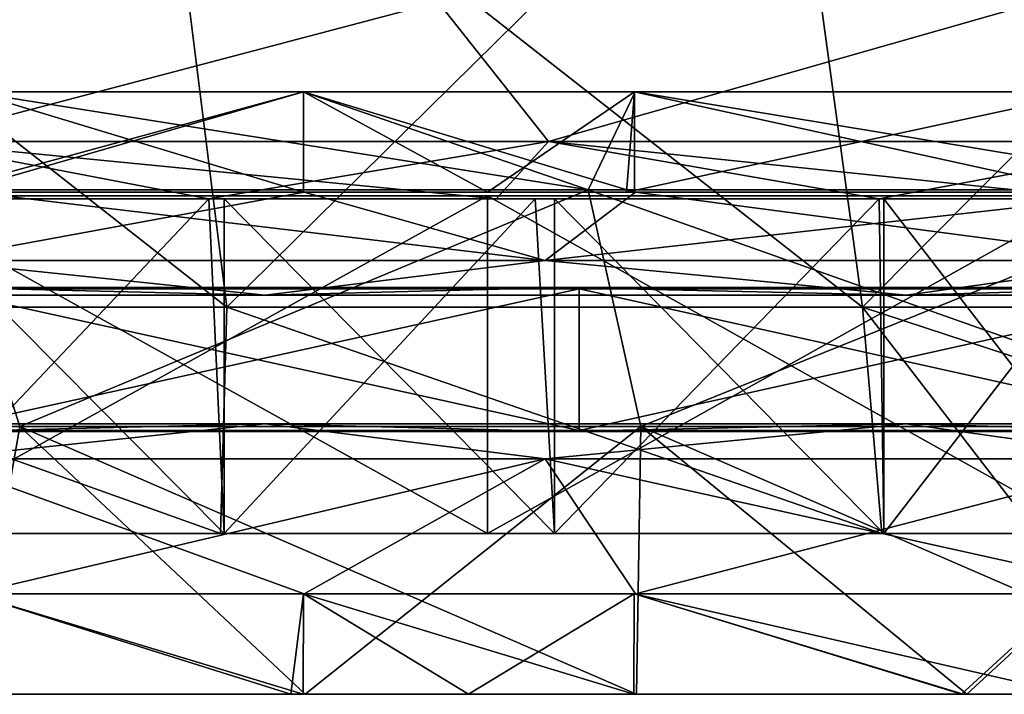
# Model space of a CAD drawing. Units: millimetres. Extents: x -399 to 399, y 16 to 1115.
# Drawn here: x 105 to 119, y 16 to 27 of the extents above; entities that cross this region are included whole.
import ezdxf

# ---------------------------------------------------------------- set-up
doc = ezdxf.new("R2010")
doc.units = ezdxf.units.MM
doc.header["$LTSCALE"] = 9.052207
for name, color, linetype in [('2484', 7, 'CONTINUOUS'), ('2507', 7, 'CONTINUOUS'), ('2508', 7, 'CONTINUOUS'), ('2509', 7, 'CONTINUOUS'), ('2510', 7, 'CONTINUOUS'), ('2511', 7, 'CONTINUOUS'), ('2512', 7, 'CONTINUOUS'), ('2513', 7, 'CONTINUOUS'), ('2524', 7, 'CONTINUOUS'), ('2525', 7, 'CONTINUOUS'), ('2526', 7, 'CONTINUOUS'), ('2527', 7, 'CONTINUOUS'), ('2528', 7, 'CONTINUOUS'), ('2529', 7, 'CONTINUOUS'), ('2530', 7, 'CONTINUOUS'), ('2531', 7, 'CONTINUOUS'), ('2532', 7, 'CONTINUOUS'), ('2533', 7, 'CONTINUOUS'), ('2534', 7, 'CONTINUOUS'), ('2535', 7, 'CONTINUOUS'), ('2536', 7, 'CONTINUOUS'), ('2537', 7, 'CONTINUOUS'), ('2538', 7, 'CONTINUOUS'), ('2539', 7, 'CONTINUOUS'), ('2540', 7, 'CONTINUOUS'), ('2541', 7, 'CONTINUOUS'), ('2542', 7, 'CONTINUOUS'), ('2543', 7, 'CONTINUOUS'), ('2544', 7, 'CONTINUOUS'), ('2545', 7, 'CONTINUOUS'), ('2546', 7, 'CONTINUOUS'), ('2547', 7, 'CONTINUOUS'), ('2548', 7, 'CONTINUOUS'), ('2549', 7, 'CONTINUOUS')]:
    doc.layers.add(name, color=color, linetype=linetype)

msp = doc.modelspace()

# ---------------------------------------------------------------- linework, layer by layer
at = {"layer": '2484', "color": 7, "linetype": 'CONTINUOUS', "true_color": 0x82c082}
for points in [[(107.676, 18.9, 372.564), (107.729, 18.9, 377.946), (97.726, 18.9, 375.298), (107.676, 18.9, 372.564)], [(107.729, 18.9, 377.946), (102.772, 18.9, 379.323), (97.726, 18.9, 375.298), (107.729, 18.9, 377.946)], [(107.729, 18.9, -377.946), (107.676, 18.9, -372.564), (97.726, 18.9, -375.298), (107.729, 18.9, -377.946)], [(97.791, 18.9, -380.637), (107.729, 18.9, -377.946), (97.726, 18.9, -375.298), (97.791, 18.9, -380.637)], [(102.772, 18.9, -379.323), (107.729, 18.9, -377.946), (97.791, 18.9, -380.637), (102.772, 18.9, -379.323)], [(117.547, 18.9, 369.57), (117.578, 18.9, 374.998), (107.676, 18.9, 372.564), (117.547, 18.9, 369.57)], [(117.578, 18.9, 374.998), (112.661, 18.9, 376.506), (107.676, 18.9, 372.564), (117.578, 18.9, 374.998)], [(107.676, 18.9, 372.564), (112.661, 18.9, 376.506), (107.729, 18.9, 377.946), (107.676, 18.9, 372.564)], [(117.578, 18.9, -374.998), (117.547, 18.9, -369.57), (107.676, 18.9, -372.564), (117.578, 18.9, -374.998)], [(107.729, 18.9, -377.946), (117.578, 18.9, -374.998), (107.676, 18.9, -372.564), (107.729, 18.9, -377.946)], [(112.661, 18.9, -376.506), (117.578, 18.9, -374.998), (107.729, 18.9, -377.946), (112.661, 18.9, -376.506)], [(127.544, 18.9, 371.725), (121.426, 18.9, 373.769), (117.547, 18.9, 369.57), (127.544, 18.9, 371.725)], [(119.86, 18.9, 368.827), (127.544, 18.9, 371.725), (117.547, 18.9, 369.57), (119.86, 18.9, 368.827)], [(117.547, 18.9, 369.57), (121.426, 18.9, 373.769), (117.578, 18.9, 374.998), (117.547, 18.9, 369.57)], [(117.578, 18.9, -374.998), (127.544, 18.9, -371.725), (117.547, 18.9, -369.57), (117.578, 18.9, -374.998)], [(117.547, 18.9, -369.57), (127.544, 18.9, -371.725), (119.86, 18.9, -368.827), (117.547, 18.9, -369.57)], [(121.426, 18.9, -373.769), (127.544, 18.9, -371.725), (117.578, 18.9, -374.998), (121.426, 18.9, -373.769)]]:
    msp.add_3dface(points, dxfattribs=at)
at = {"layer": '2507', "color": 7, "linetype": 'CONTINUOUS', "true_color": 0x82c082}
for points in [[(110.924, 26.839, 371.722), (101.909, 26.839, 374.294), (103.03, 24.757, 374.92), (110.924, 26.839, 371.722)], [(110.924, 26.839, 371.722), (103.03, 24.757, 374.92), (112.571, 24.757, 372.167), (110.924, 26.839, 371.722)], [(119.874, 26.839, 368.933), (110.924, 26.839, 371.722), (112.571, 24.757, 372.167), (119.874, 26.839, 368.933)], [(119.874, 26.839, 368.933), (112.571, 24.757, 372.167), (122.039, 24.757, 369.17), (119.874, 26.839, 368.933)], [(102.692, 23.9, 377.186), (107.498, 23.9, 375.844), (103.03, 24.757, 374.92), (102.692, 23.9, 377.186)], [(107.498, 23.9, 375.844), (111.79, 23.9, 374.591), (103.03, 24.757, 374.92), (107.498, 23.9, 375.844)], [(103.03, 24.757, 374.92), (111.79, 23.9, 374.591), (112.571, 24.757, 372.167), (103.03, 24.757, 374.92)], [(111.79, 23.9, 374.591), (117.509, 23.9, 372.837), (112.571, 24.757, 372.167), (111.79, 23.9, 374.591)], [(117.509, 23.9, 372.837), (120.815, 23.9, 371.779), (112.571, 24.757, 372.167), (117.509, 23.9, 372.837)], [(112.571, 24.757, 372.167), (120.815, 23.9, 371.779), (122.039, 24.757, 369.17), (112.571, 24.757, 372.167)]]:
    msp.add_3dface(points, dxfattribs=at)
at = {"layer": '2508', "color": 7, "linetype": 'CONTINUOUS', "true_color": 0x82c082}
for points in [[(101.909, 26.839, -374.294), (110.924, 26.839, -371.722), (103.03, 24.757, -374.92), (101.909, 26.839, -374.294)], [(110.924, 26.839, -371.722), (112.571, 24.757, -372.167), (103.03, 24.757, -374.92), (110.924, 26.839, -371.722)], [(110.924, 26.839, -371.722), (119.874, 26.839, -368.933), (112.571, 24.757, -372.167), (110.924, 26.839, -371.722)], [(119.874, 26.839, -368.933), (122.039, 24.757, -369.17), (112.571, 24.757, -372.167), (119.874, 26.839, -368.933)], [(107.498, 23.9, -375.844), (102.692, 23.9, -377.186), (103.03, 24.757, -374.92), (107.498, 23.9, -375.844)], [(112.571, 24.757, -372.167), (107.498, 23.9, -375.844), (103.03, 24.757, -374.92), (112.571, 24.757, -372.167)], [(111.79, 23.9, -374.591), (107.498, 23.9, -375.844), (112.571, 24.757, -372.167), (111.79, 23.9, -374.591)], [(117.509, 23.9, -372.837), (111.79, 23.9, -374.591), (112.571, 24.757, -372.167), (117.509, 23.9, -372.837)], [(122.039, 24.757, -369.17), (117.509, 23.9, -372.837), (112.571, 24.757, -372.167), (122.039, 24.757, -369.17)], [(120.815, 23.9, -371.779), (117.509, 23.9, -372.837), (122.039, 24.757, -369.17), (120.815, 23.9, -371.779)]]:
    msp.add_3dface(points, dxfattribs=at)
at = {"layer": '2509', "color": 7, "linetype": 'CONTINUOUS', "true_color": 0x82c082}
for points in [[(107.729, 18.9, -377.946), (102.772, 18.9, -379.323), (107.501, 23.9, -378.011), (107.729, 18.9, -377.946)], [(107.501, 23.9, -378.011), (102.772, 18.9, -379.323), (103.26, 23.9, -379.191), (107.501, 23.9, -378.011)], [(112.372, 23.9, -376.592), (107.729, 18.9, -377.946), (107.501, 23.9, -378.011), (112.372, 23.9, -376.592)], [(112.661, 18.9, -376.506), (107.729, 18.9, -377.946), (112.372, 23.9, -376.592), (112.661, 18.9, -376.506)], [(117.506, 23.9, -375.021), (112.661, 18.9, -376.506), (112.372, 23.9, -376.592), (117.506, 23.9, -375.021)], [(117.578, 18.9, -374.998), (112.661, 18.9, -376.506), (117.506, 23.9, -375.021), (117.578, 18.9, -374.998)], [(121.426, 23.9, -373.769), (117.578, 18.9, -374.998), (117.506, 23.9, -375.021), (121.426, 23.9, -373.769)], [(121.426, 18.9, -373.769), (117.578, 18.9, -374.998), (121.426, 23.9, -373.769), (121.426, 18.9, -373.769)]]:
    msp.add_3dface(points, dxfattribs=at)
at = {"layer": '2510', "color": 7, "linetype": 'CONTINUOUS', "true_color": 0x82c082}
for points in [[(102.692, 23.9, 377.186), (97.486, 23.9, 378.565), (107.729, 23.9, 377.946), (102.692, 23.9, 377.186)], [(107.729, 23.9, 377.946), (97.486, 23.9, 378.565), (102.772, 23.9, 379.323), (107.729, 23.9, 377.946)], [(97.486, 23.9, -378.565), (102.692, 23.9, -377.186), (107.501, 23.9, -378.011), (97.486, 23.9, -378.565)], [(97.486, 23.9, -378.565), (107.501, 23.9, -378.011), (103.26, 23.9, -379.191), (97.486, 23.9, -378.565)], [(107.498, 23.9, 375.844), (102.692, 23.9, 377.186), (107.729, 23.9, 377.946), (107.498, 23.9, 375.844)], [(102.692, 23.9, -377.186), (107.498, 23.9, -375.844), (107.501, 23.9, -378.011), (102.692, 23.9, -377.186)], [(111.79, 23.9, 374.591), (107.498, 23.9, 375.844), (117.578, 23.9, 374.998), (111.79, 23.9, 374.591)], [(117.578, 23.9, 374.998), (107.498, 23.9, 375.844), (112.661, 23.9, 376.506), (117.578, 23.9, 374.998)], [(112.661, 23.9, 376.506), (107.498, 23.9, 375.844), (107.729, 23.9, 377.946), (112.661, 23.9, 376.506)], [(107.498, 23.9, -375.844), (111.79, 23.9, -374.591), (117.506, 23.9, -375.021), (107.498, 23.9, -375.844)], [(107.498, 23.9, -375.844), (117.506, 23.9, -375.021), (112.372, 23.9, -376.592), (107.498, 23.9, -375.844)], [(107.498, 23.9, -375.844), (112.372, 23.9, -376.592), (107.501, 23.9, -378.011), (107.498, 23.9, -375.844)], [(117.509, 23.9, 372.837), (111.79, 23.9, 374.591), (117.578, 23.9, 374.998), (117.509, 23.9, 372.837)], [(111.79, 23.9, -374.591), (117.509, 23.9, -372.837), (117.506, 23.9, -375.021), (111.79, 23.9, -374.591)], [(117.509, 23.9, -372.837), (121.426, 23.9, -373.769), (117.506, 23.9, -375.021), (117.509, 23.9, -372.837)], [(120.815, 23.9, 371.779), (117.509, 23.9, 372.837), (127.544, 23.9, 371.725), (120.815, 23.9, 371.779)], [(127.544, 23.9, 371.725), (117.509, 23.9, 372.837), (121.426, 23.9, 373.769), (127.544, 23.9, 371.725)], [(121.426, 23.9, 373.769), (117.509, 23.9, 372.837), (117.578, 23.9, 374.998), (121.426, 23.9, 373.769)], [(117.509, 23.9, -372.837), (120.815, 23.9, -371.779), (121.426, 23.9, -373.769), (117.509, 23.9, -372.837)]]:
    msp.add_3dface(points, dxfattribs=at)
at = {"layer": '2511', "color": 7, "linetype": 'CONTINUOUS', "true_color": 0x82c082}
for points in [[(102.772, 18.9, 379.323), (107.729, 18.9, 377.946), (102.772, 23.9, 379.323), (102.772, 18.9, 379.323)], [(107.729, 18.9, 377.946), (107.729, 23.9, 377.946), (102.772, 23.9, 379.323), (107.729, 18.9, 377.946)], [(107.729, 18.9, 377.946), (112.661, 18.9, 376.506), (107.729, 23.9, 377.946), (107.729, 18.9, 377.946)], [(112.661, 18.9, 376.506), (112.661, 23.9, 376.506), (107.729, 23.9, 377.946), (112.661, 18.9, 376.506)], [(112.661, 18.9, 376.506), (117.578, 18.9, 374.998), (112.661, 23.9, 376.506), (112.661, 18.9, 376.506)], [(117.578, 18.9, 374.998), (117.578, 23.9, 374.998), (112.661, 23.9, 376.506), (117.578, 18.9, 374.998)], [(117.578, 18.9, 374.998), (121.426, 18.9, 373.769), (117.578, 23.9, 374.998), (117.578, 18.9, 374.998)], [(121.426, 18.9, 373.769), (121.426, 23.9, 373.769), (117.578, 23.9, 374.998), (121.426, 18.9, 373.769)]]:
    msp.add_3dface(points, dxfattribs=at)
at = {"layer": '2512', "color": 7, "linetype": 'CONTINUOUS', "true_color": 0x82c082}
for points in [[(97.27, 30.531, 363.015), (106.739, 30.531, 360.345), (98.212, 22.285, 366.532), (97.27, 30.531, 363.015)], [(106.739, 30.531, 360.345), (107.773, 22.285, 363.835), (98.212, 22.285, 366.532), (106.739, 30.531, 360.345)], [(106.739, 30.531, 360.345), (116.135, 30.531, 357.427), (107.773, 22.285, 363.835), (106.739, 30.531, 360.345)], [(116.135, 30.531, 357.427), (117.26, 22.285, 360.889), (107.773, 22.285, 363.835), (116.135, 30.531, 357.427)], [(116.135, 30.531, 357.427), (125.452, 30.531, 354.264), (117.26, 22.285, 360.889), (116.135, 30.531, 357.427)], [(125.452, 30.531, 354.264), (126.667, 22.285, 357.696), (117.26, 22.285, 360.889), (125.452, 30.531, 354.264)], [(107.676, 18.9, 372.564), (97.726, 18.9, 375.298), (98.212, 22.285, 366.532), (107.676, 18.9, 372.564)], [(107.773, 22.285, 363.835), (107.676, 18.9, 372.564), (98.212, 22.285, 366.532), (107.773, 22.285, 363.835)], [(117.547, 18.9, 369.57), (107.676, 18.9, 372.564), (107.773, 22.285, 363.835), (117.547, 18.9, 369.57)], [(117.26, 22.285, 360.889), (117.547, 18.9, 369.57), (107.773, 22.285, 363.835), (117.26, 22.285, 360.889)], [(119.86, 18.9, 368.827), (117.547, 18.9, 369.57), (117.26, 22.285, 360.889), (119.86, 18.9, 368.827)], [(126.667, 22.285, 357.696), (119.86, 18.9, 368.827), (117.26, 22.285, 360.889), (126.667, 22.285, 357.696)]]:
    msp.add_3dface(points, dxfattribs=at)
at = {"layer": '2513', "color": 7, "linetype": 'CONTINUOUS', "true_color": 0x82c082}
for points in [[(106.739, 30.531, -360.345), (97.27, 30.531, -363.015), (107.773, 22.285, -363.835), (106.739, 30.531, -360.345)], [(97.27, 30.531, -363.015), (98.212, 22.285, -366.532), (107.773, 22.285, -363.835), (97.27, 30.531, -363.015)], [(116.135, 30.531, -357.427), (106.739, 30.531, -360.345), (117.26, 22.285, -360.889), (116.135, 30.531, -357.427)], [(106.739, 30.531, -360.345), (107.773, 22.285, -363.835), (117.26, 22.285, -360.889), (106.739, 30.531, -360.345)], [(125.452, 30.531, -354.264), (116.135, 30.531, -357.427), (126.667, 22.285, -357.696), (125.452, 30.531, -354.264)], [(116.135, 30.531, -357.427), (117.26, 22.285, -360.889), (126.667, 22.285, -357.696), (116.135, 30.531, -357.427)], [(97.726, 18.9, -375.298), (107.676, 18.9, -372.564), (98.212, 22.285, -366.532), (97.726, 18.9, -375.298)], [(98.212, 22.285, -366.532), (107.676, 18.9, -372.564), (107.773, 22.285, -363.835), (98.212, 22.285, -366.532)], [(107.676, 18.9, -372.564), (117.547, 18.9, -369.57), (107.773, 22.285, -363.835), (107.676, 18.9, -372.564)], [(107.773, 22.285, -363.835), (117.547, 18.9, -369.57), (117.26, 22.285, -360.889), (107.773, 22.285, -363.835)], [(119.86, 18.9, -368.827), (127.556, 18.9, -366.238), (117.26, 22.285, -360.889), (119.86, 18.9, -368.827)], [(117.26, 22.285, -360.889), (127.556, 18.9, -366.238), (126.667, 22.285, -357.696), (117.26, 22.285, -360.889)], [(117.547, 18.9, -369.57), (119.86, 18.9, -368.827), (117.26, 22.285, -360.889), (117.547, 18.9, -369.57)]]:
    msp.add_3dface(points, dxfattribs=at)
at = {"layer": '2524', "color": 7, "linetype": 'CONTINUOUS', "true_color": 0x82c082}
for points in [[(102.587, 18.9, -376.784), (111.662, 18.9, -374.195), (102.587, 23.945, -376.784), (102.587, 18.9, -376.784)], [(102.587, 23.945, -376.784), (111.662, 18.9, -374.195), (111.662, 23.945, -374.195), (102.587, 23.945, -376.784)], [(111.662, 18.9, -374.195), (120.671, 18.9, -371.388), (111.662, 23.945, -374.195), (111.662, 18.9, -374.195)], [(111.662, 23.945, -374.195), (120.671, 18.9, -371.388), (120.671, 23.945, -371.388), (111.662, 23.945, -374.195)]]:
    msp.add_3dface(points, dxfattribs=at)
at = {"layer": '2525', "color": 7, "linetype": 'CONTINUOUS', "true_color": 0x82c082}
for points in [[(111.662, 18.9, 374.195), (102.587, 18.9, 376.784), (111.662, 23.945, 374.195), (111.662, 18.9, 374.195)], [(111.662, 23.945, 374.195), (102.587, 18.9, 376.784), (102.587, 23.945, 376.784), (111.662, 23.945, 374.195)], [(120.671, 18.9, 371.388), (111.662, 18.9, 374.195), (120.671, 23.945, 371.388), (120.671, 18.9, 371.388)], [(120.671, 23.945, 371.388), (111.662, 18.9, 374.195), (111.662, 23.945, 374.195), (120.671, 23.945, 371.388)]]:
    msp.add_3dface(points, dxfattribs=at)
at = {"layer": '2526', "color": 7, "linetype": 'CONTINUOUS', "true_color": 0x82c082}
for points in [[(102.587, 18.9, 376.784), (111.662, 18.9, 374.195), (102.587, 23.945, 376.784), (102.587, 18.9, 376.784)], [(111.662, 18.9, 374.195), (111.662, 23.945, 374.195), (102.587, 23.945, 376.784), (111.662, 18.9, 374.195)], [(111.662, 18.9, 374.195), (120.671, 18.9, 371.388), (111.662, 23.945, 374.195), (111.662, 18.9, 374.195)], [(120.671, 18.9, 371.388), (120.671, 23.945, 371.388), (111.662, 23.945, 374.195), (120.671, 18.9, 371.388)]]:
    msp.add_3dface(points, dxfattribs=at)
at = {"layer": '2527', "color": 7, "linetype": 'CONTINUOUS', "true_color": 0x82c082}
for points in [[(111.662, 18.9, -374.195), (102.587, 18.9, -376.784), (111.662, 23.945, -374.195), (111.662, 18.9, -374.195)], [(102.587, 18.9, -376.784), (102.587, 23.945, -376.784), (111.662, 23.945, -374.195), (102.587, 18.9, -376.784)], [(120.671, 18.9, -371.388), (111.662, 18.9, -374.195), (120.671, 23.945, -371.388), (120.671, 18.9, -371.388)], [(111.662, 18.9, -374.195), (111.662, 23.945, -374.195), (120.671, 23.945, -371.388), (111.662, 18.9, -374.195)]]:
    msp.add_3dface(points, dxfattribs=at)
at = {"layer": '2528', "linetype": 'CONTINUOUS'}
for points in [[(103.949, 25.5, -380.037), (103.959, 25.5, -376.926), (108.917, 25.5, -378.643), (103.949, 25.5, -380.037)], [(108.917, 25.5, 378.643), (113.865, 25.5, 377.185), (103.949, 25.5, 380.037), (108.917, 25.5, 378.643)], [(103.949, 25.5, 380.037), (113.865, 25.5, 377.185), (103.959, 25.5, 376.926), (103.949, 25.5, 380.037)], [(108.917, 25.5, -375.524), (113.865, 25.5, -377.185), (103.959, 25.5, -376.926), (108.917, 25.5, -375.524)], [(103.959, 25.5, -376.926), (113.865, 25.5, -377.185), (108.917, 25.5, -378.643), (103.959, 25.5, -376.926)], [(113.865, 25.5, 377.185), (108.917, 25.5, 375.524), (103.959, 25.5, 376.926), (113.865, 25.5, 377.185)], [(113.855, 25.5, -374.056), (113.865, 25.5, -377.185), (108.917, 25.5, -375.524), (113.855, 25.5, -374.056)], [(113.865, 25.5, 377.185), (113.855, 25.5, 374.056), (108.917, 25.5, 375.524), (113.865, 25.5, 377.185)], [(120.683, 25.5, -371.909), (123.76, 25.5, -374.057), (113.855, 25.5, -374.056), (120.683, 25.5, -371.909)], [(113.855, 25.5, -374.056), (123.76, 25.5, -374.057), (121.639, 25.5, -374.752), (113.855, 25.5, -374.056)], [(113.865, 25.5, -377.185), (113.855, 25.5, -374.056), (121.639, 25.5, -374.752), (113.865, 25.5, -377.185)], [(123.76, 25.5, 374.057), (120.683, 25.5, 371.909), (113.855, 25.5, 374.056), (123.76, 25.5, 374.057)], [(113.865, 25.5, 377.185), (123.76, 25.5, 374.057), (113.855, 25.5, 374.056), (113.865, 25.5, 377.185)], [(121.64, 25.5, 374.752), (123.76, 25.5, 374.057), (113.865, 25.5, 377.185), (121.64, 25.5, 374.752)]]:
    msp.add_3dface(points, dxfattribs=at)
at = {"layer": '2529', "linetype": 'CONTINUOUS'}
for points in [[(103.959, 25.5, 376.926), (108.917, 25.5, 375.524), (103.723, 24, 376.991), (103.959, 25.5, 376.926)], [(103.723, 24, 376.991), (108.917, 25.5, 375.524), (111.663, 24, 374.716), (103.723, 24, 376.991)], [(108.917, 25.5, 375.524), (113.855, 25.5, 374.056), (111.663, 24, 374.716), (108.917, 25.5, 375.524)], [(111.663, 24, 374.716), (113.855, 25.5, 374.056), (113.736, 24, 374.092), (111.663, 24, 374.716)], [(113.855, 25.5, 374.056), (120.683, 25.5, 371.909), (113.736, 24, 374.092), (113.855, 25.5, 374.056)], [(113.736, 24, 374.092), (120.683, 25.5, 371.909), (120.683, 24, 371.909), (113.736, 24, 374.092)]]:
    msp.add_3dface(points, dxfattribs=at)
at = {"layer": '2530', "linetype": 'CONTINUOUS'}
for points in [[(103.723, 24, 376.991), (111.663, 24, 374.716), (113.869, 24, 377.187), (103.723, 24, 376.991)], [(103.723, 24, 376.991), (113.869, 24, 377.187), (108.927, 24, 378.643), (103.723, 24, 376.991)], [(103.723, 24, 376.991), (108.927, 24, 378.643), (103.967, 24, 380.035), (103.723, 24, 376.991)], [(103.967, 24, -380.035), (113.869, 24, -377.187), (103.959, 24, -376.926), (103.967, 24, -380.035)], [(103.959, 24, -376.926), (113.869, 24, -377.187), (108.917, 24, -375.524), (103.959, 24, -376.926)], [(108.927, 24, -378.643), (113.869, 24, -377.187), (103.967, 24, -380.035), (108.927, 24, -378.643)], [(113.869, 24, -377.187), (113.855, 24, -374.056), (108.917, 24, -375.524), (113.869, 24, -377.187)], [(111.663, 24, 374.716), (113.736, 24, 374.092), (113.869, 24, 377.187), (111.663, 24, 374.716)], [(113.736, 24, 374.092), (120.683, 24, 371.909), (123.757, 24, 374.059), (113.736, 24, 374.092)], [(113.736, 24, 374.092), (123.757, 24, 374.059), (121.61, 24, 374.763), (113.736, 24, 374.092)], [(113.736, 24, 374.092), (121.61, 24, 374.763), (113.869, 24, 377.187), (113.736, 24, 374.092)], [(113.869, 24, -377.187), (123.757, 24, -374.059), (113.855, 24, -374.056), (113.869, 24, -377.187)], [(113.855, 24, -374.056), (123.757, 24, -374.059), (120.683, 24, -371.909), (113.855, 24, -374.056)], [(121.61, 24, -374.763), (123.757, 24, -374.059), (113.869, 24, -377.187), (121.61, 24, -374.763)]]:
    msp.add_3dface(points, dxfattribs=at)
at = {"layer": '2531', "linetype": 'CONTINUOUS'}
for points in [[(112.521, 20.02, 377.591), (103.967, 18, 380.035), (103.366, 20.02, 380.199), (112.521, 20.02, 377.591)], [(108.927, 18, 378.643), (103.967, 18, 380.035), (112.521, 20.02, 377.591), (108.927, 18, 378.643)], [(113.869, 18, 377.187), (108.927, 18, 378.643), (112.521, 20.02, 377.591), (113.869, 18, 377.187)], [(121.61, 20.02, 374.763), (113.869, 18, 377.187), (112.521, 20.02, 377.591), (121.61, 20.02, 374.763)], [(121.61, 18, 374.763), (113.869, 18, 377.187), (121.61, 20.02, 374.763), (121.61, 18, 374.763)]]:
    msp.add_3dface(points, dxfattribs=at)
at = {"layer": '2532', "linetype": 'CONTINUOUS'}
for points in [[(108.917, 25.5, -375.524), (103.959, 25.5, -376.926), (108.917, 24, -375.524), (108.917, 25.5, -375.524)], [(103.959, 25.5, -376.926), (103.959, 24, -376.926), (108.917, 24, -375.524), (103.959, 25.5, -376.926)], [(113.855, 25.5, -374.056), (108.917, 25.5, -375.524), (113.855, 24, -374.056), (113.855, 25.5, -374.056)], [(113.855, 24, -374.056), (108.917, 25.5, -375.524), (108.917, 24, -375.524), (113.855, 24, -374.056)], [(120.683, 25.5, -371.909), (113.855, 25.5, -374.056), (120.683, 24, -371.909), (120.683, 25.5, -371.909)], [(113.855, 25.5, -374.056), (113.855, 24, -374.056), (120.683, 24, -371.909), (113.855, 25.5, -374.056)]]:
    msp.add_3dface(points, dxfattribs=at)
at = {"layer": '2533', "linetype": 'CONTINUOUS'}
for points in [[(103.967, 18, -380.035), (108.927, 18, -378.643), (103.366, 20.02, -380.199), (103.967, 18, -380.035)], [(103.366, 20.02, -380.199), (108.927, 18, -378.643), (112.521, 20.02, -377.591), (103.366, 20.02, -380.199)], [(108.927, 18, -378.643), (113.869, 18, -377.187), (112.521, 20.02, -377.591), (108.927, 18, -378.643)], [(113.869, 18, -377.187), (121.61, 18, -374.763), (112.521, 20.02, -377.591), (113.869, 18, -377.187)], [(112.521, 20.02, -377.591), (121.61, 18, -374.763), (121.61, 20.02, -374.763), (112.521, 20.02, -377.591)]]:
    msp.add_3dface(points, dxfattribs=at)
at = {"layer": '2534', "linetype": 'CONTINUOUS'}
for points in [[(108.913, 18, -374.484), (113.869, 18, -377.187), (103.957, 18, -375.89), (108.913, 18, -374.484)], [(103.957, 18, -375.89), (113.869, 18, -377.187), (108.927, 18, -378.643), (103.957, 18, -375.89)], [(103.967, 18, -380.035), (103.957, 18, -375.89), (108.927, 18, -378.643), (103.967, 18, -380.035)], [(113.869, 18, 377.187), (108.913, 18, 374.484), (103.957, 18, 375.89), (113.869, 18, 377.187)], [(103.967, 18, 380.035), (113.869, 18, 377.187), (103.957, 18, 375.89), (103.967, 18, 380.035)], [(108.927, 18, 378.643), (113.869, 18, 377.187), (103.967, 18, 380.035), (108.927, 18, 378.643)], [(113.85, 18, -373.012), (113.869, 18, -377.187), (108.913, 18, -374.484), (113.85, 18, -373.012)], [(113.869, 18, 377.187), (113.85, 18, 373.012), (108.913, 18, 374.484), (113.869, 18, 377.187)], [(120.374, 18, -370.958), (123.757, 18, -374.059), (113.85, 18, -373.012), (120.374, 18, -370.958)], [(113.85, 18, -373.012), (123.757, 18, -374.059), (121.61, 18, -374.763), (113.85, 18, -373.012)], [(113.869, 18, -377.187), (113.85, 18, -373.012), (121.61, 18, -374.763), (113.869, 18, -377.187)], [(123.757, 18, 374.059), (120.374, 18, 370.958), (113.85, 18, 373.012), (123.757, 18, 374.059)], [(113.869, 18, 377.187), (123.757, 18, 374.059), (113.85, 18, 373.012), (113.869, 18, 377.187)], [(121.61, 18, 374.763), (123.757, 18, 374.059), (113.869, 18, 377.187), (121.61, 18, 374.763)]]:
    msp.add_3dface(points, dxfattribs=at)
at = {"layer": '2535', "linetype": 'CONTINUOUS'}
for points in [[(102.315, 16.5, 376.34), (103.957, 18, 375.89), (108.726, 16.5, 374.538), (102.315, 16.5, 376.34)], [(103.957, 18, 375.89), (108.913, 18, 374.484), (108.726, 16.5, 374.538), (103.957, 18, 375.89)], [(108.726, 16.5, 374.538), (108.913, 18, 374.484), (111.377, 16.5, 373.758), (108.726, 16.5, 374.538)], [(108.913, 18, 374.484), (113.85, 18, 373.012), (111.377, 16.5, 373.758), (108.913, 18, 374.484)], [(111.377, 16.5, 373.758), (113.85, 18, 373.012), (118.735, 16.5, 371.486), (111.377, 16.5, 373.758)], [(113.85, 18, 373.012), (120.374, 18, 370.958), (118.735, 16.5, 371.486), (113.85, 18, 373.012)], [(118.735, 16.5, 371.486), (120.374, 18, 370.958), (120.374, 16.5, 370.958), (118.735, 16.5, 371.486)]]:
    msp.add_3dface(points, dxfattribs=at)
at = {"layer": '2536', "linetype": 'CONTINUOUS'}
for points in [[(98.717, 16.5, 377.3), (102.315, 16.5, 376.34), (108.939, 16.5, 383.84), (98.717, 16.5, 377.3)], [(98.717, 16.5, 377.3), (108.939, 16.5, 383.84), (103.974, 16.5, 385.215), (98.717, 16.5, 377.3)], [(98.991, 16.5, -386.525), (108.939, 16.5, -383.84), (98.977, 16.5, -377.231), (98.991, 16.5, -386.525)], [(98.977, 16.5, -377.231), (108.939, 16.5, -383.84), (103.952, 16.5, -375.891), (98.977, 16.5, -377.231)], [(103.974, 16.5, -385.215), (108.939, 16.5, -383.84), (98.991, 16.5, -386.525), (103.974, 16.5, -385.215)], [(102.315, 16.5, 376.34), (108.726, 16.5, 374.538), (108.939, 16.5, 383.84), (102.315, 16.5, 376.34)], [(108.939, 16.5, -383.84), (108.908, 16.5, -374.485), (103.952, 16.5, -375.891), (108.939, 16.5, -383.84)], [(108.726, 16.5, 374.538), (111.377, 16.5, 373.758), (118.814, 16.5, 380.899), (108.726, 16.5, 374.538)], [(108.726, 16.5, 374.538), (118.814, 16.5, 380.899), (113.886, 16.5, 382.402), (108.726, 16.5, 374.538)], [(108.726, 16.5, 374.538), (113.886, 16.5, 382.402), (108.939, 16.5, 383.84), (108.726, 16.5, 374.538)], [(108.939, 16.5, -383.84), (118.814, 16.5, -380.899), (108.908, 16.5, -374.485), (108.939, 16.5, -383.84)], [(108.908, 16.5, -374.485), (118.814, 16.5, -380.899), (113.846, 16.5, -373.014), (108.908, 16.5, -374.485)], [(113.886, 16.5, -382.402), (118.814, 16.5, -380.899), (108.939, 16.5, -383.84), (113.886, 16.5, -382.402)], [(111.377, 16.5, 373.758), (118.735, 16.5, 371.486), (118.814, 16.5, 380.899), (111.377, 16.5, 373.758)], [(118.814, 16.5, -380.899), (118.763, 16.5, -371.477), (113.846, 16.5, -373.014), (118.814, 16.5, -380.899)], [(118.735, 16.5, 371.486), (120.374, 16.5, 370.958), (128.777, 16.5, 377.647), (118.735, 16.5, 371.486)], [(118.735, 16.5, 371.486), (128.777, 16.5, 377.647), (123.155, 16.5, 379.518), (118.735, 16.5, 371.486)], [(118.735, 16.5, 371.486), (123.155, 16.5, 379.518), (118.814, 16.5, 380.899), (118.735, 16.5, 371.486)], [(118.814, 16.5, -380.899), (128.777, 16.5, -377.647), (118.763, 16.5, -371.477), (118.814, 16.5, -380.899)], [(118.763, 16.5, -371.477), (128.777, 16.5, -377.647), (120.374, 16.5, -370.958), (118.763, 16.5, -371.477)], [(123.155, 16.5, -379.518), (128.777, 16.5, -377.647), (118.814, 16.5, -380.899), (123.155, 16.5, -379.518)]]:
    msp.add_3dface(points, dxfattribs=at)
at = {"layer": '2537', "linetype": 'CONTINUOUS'}
for points in [[(108.908, 16.5, -374.485), (103.957, 18, -375.89), (103.952, 16.5, -375.891), (108.908, 16.5, -374.485)], [(108.913, 18, -374.484), (103.957, 18, -375.89), (108.908, 16.5, -374.485), (108.913, 18, -374.484)], [(108.913, 18, -374.484), (108.908, 16.5, -374.485), (113.846, 16.5, -373.014), (108.913, 18, -374.484)], [(113.85, 18, -373.012), (108.913, 18, -374.484), (113.846, 16.5, -373.014), (113.85, 18, -373.012)], [(118.763, 16.5, -371.477), (113.85, 18, -373.012), (113.846, 16.5, -373.014), (118.763, 16.5, -371.477)], [(120.374, 18, -370.958), (113.85, 18, -373.012), (120.374, 16.5, -370.958), (120.374, 18, -370.958)], [(113.85, 18, -373.012), (118.763, 16.5, -371.477), (120.374, 16.5, -370.958), (113.85, 18, -373.012)]]:
    msp.add_3dface(points, dxfattribs=at)
at = {"layer": '2538', "linetype": 'CONTINUOUS'}
for points in [[(95.347, 20.5, 387.44), (103.974, 16.5, 385.215), (104.679, 20.5, 385.024), (95.347, 20.5, 387.44)], [(103.974, 16.5, 385.215), (108.939, 16.5, 383.84), (104.679, 20.5, 385.024), (103.974, 16.5, 385.215)], [(108.939, 16.5, 383.84), (113.886, 16.5, 382.402), (104.679, 20.5, 385.024), (108.939, 16.5, 383.84)], [(104.679, 20.5, 385.024), (113.886, 16.5, 382.402), (113.951, 20.5, 382.382), (104.679, 20.5, 385.024)], [(113.886, 16.5, 382.402), (118.814, 16.5, 380.899), (113.951, 20.5, 382.382), (113.886, 16.5, 382.402)], [(118.814, 16.5, 380.899), (123.155, 16.5, 379.518), (113.951, 20.5, 382.382), (118.814, 16.5, 380.899)], [(113.951, 20.5, 382.382), (123.155, 16.5, 379.518), (123.155, 20.5, 379.518), (113.951, 20.5, 382.382)]]:
    msp.add_3dface(points, dxfattribs=at)
at = {"layer": '2539', "linetype": 'CONTINUOUS'}
for points in [[(108.939, 16.5, -383.84), (103.974, 16.5, -385.215), (104.679, 20.5, -385.024), (108.939, 16.5, -383.84)], [(113.951, 20.5, -382.382), (108.939, 16.5, -383.84), (104.679, 20.5, -385.024), (113.951, 20.5, -382.382)], [(113.886, 16.5, -382.402), (108.939, 16.5, -383.84), (113.951, 20.5, -382.382), (113.886, 16.5, -382.402)], [(118.814, 16.5, -380.899), (113.886, 16.5, -382.402), (113.951, 20.5, -382.382), (118.814, 16.5, -380.899)], [(123.155, 20.5, -379.518), (118.814, 16.5, -380.899), (113.951, 20.5, -382.382), (123.155, 20.5, -379.518)], [(123.155, 16.5, -379.518), (118.814, 16.5, -380.899), (123.155, 20.5, -379.518), (123.155, 16.5, -379.518)]]:
    msp.add_3dface(points, dxfattribs=at)
at = {"layer": '2540', "linetype": 'CONTINUOUS'}
for points in [[(103.967, 24, 380.035), (108.927, 24, 378.643), (103.366, 22.98, 380.199), (103.967, 24, 380.035)], [(103.366, 22.98, 380.199), (108.927, 24, 378.643), (112.521, 22.98, 377.591), (103.366, 22.98, 380.199)], [(108.927, 24, 378.643), (113.869, 24, 377.187), (112.521, 22.98, 377.591), (108.927, 24, 378.643)], [(113.869, 24, 377.187), (121.61, 24, 374.763), (112.521, 22.98, 377.591), (113.869, 24, 377.187)], [(112.521, 22.98, 377.591), (121.61, 24, 374.763), (121.61, 22.98, 374.763), (112.521, 22.98, 377.591)]]:
    msp.add_3dface(points, dxfattribs=at)
at = {"layer": '2541', "linetype": 'CONTINUOUS'}
for points in [[(103.43, 22.556, 383.358), (103.617, 22.576, 381.121), (113.03, 22.556, 380.638), (103.43, 22.556, 383.358)], [(103.43, 22.556, 383.358), (113.03, 22.556, 380.638), (103.43, 20.443, 383.356), (103.43, 22.556, 383.358)], [(103.43, 20.443, 383.356), (113.03, 22.556, 380.638), (113.029, 20.443, 380.637), (103.43, 20.443, 383.356)], [(103.617, 22.576, 381.121), (112.794, 22.576, 378.506), (113.03, 22.556, 380.638), (103.617, 22.576, 381.121)], [(112.794, 22.576, 378.506), (121.905, 22.576, 375.671), (113.03, 22.556, 380.638), (112.794, 22.576, 378.506)], [(113.03, 22.556, 380.638), (122.557, 22.556, 377.678), (113.029, 20.443, 380.637), (113.03, 22.556, 380.638)], [(113.029, 20.443, 380.637), (122.557, 22.556, 377.678), (122.557, 20.443, 377.677), (113.029, 20.443, 380.637)], [(113.03, 22.556, 380.638), (121.905, 22.576, 375.671), (122.557, 22.556, 377.678), (113.03, 22.556, 380.638)], [(103.43, 20.443, 383.356), (113.029, 20.443, 380.637), (103.617, 20.424, 381.121), (103.43, 20.443, 383.356)], [(103.617, 20.424, 381.121), (113.029, 20.443, 380.637), (112.794, 20.424, 378.506), (103.617, 20.424, 381.121)], [(113.029, 20.443, 380.637), (122.557, 20.443, 377.677), (112.794, 20.424, 378.506), (113.029, 20.443, 380.637)], [(112.794, 20.424, 378.506), (122.557, 20.443, 377.677), (121.905, 20.424, 375.671), (112.794, 20.424, 378.506)]]:
    msp.add_3dface(points, dxfattribs=at)
at = {"layer": '2542', "linetype": 'CONTINUOUS'}
for points in [[(112.521, 22.98, -377.591), (103.967, 24, -380.035), (103.366, 22.98, -380.199), (112.521, 22.98, -377.591)], [(108.927, 24, -378.643), (103.967, 24, -380.035), (112.521, 22.98, -377.591), (108.927, 24, -378.643)], [(113.869, 24, -377.187), (108.927, 24, -378.643), (112.521, 22.98, -377.591), (113.869, 24, -377.187)], [(121.61, 22.98, -374.763), (113.869, 24, -377.187), (112.521, 22.98, -377.591), (121.61, 22.98, -374.763)], [(121.61, 24, -374.763), (113.869, 24, -377.187), (121.61, 22.98, -374.763), (121.61, 24, -374.763)]]:
    msp.add_3dface(points, dxfattribs=at)
at = {"layer": '2543', "linetype": 'CONTINUOUS'}
for points in [[(103.43, 22.556, -383.358), (113.03, 22.556, -380.638), (103.617, 22.576, -381.121), (103.43, 22.556, -383.358)], [(103.43, 20.443, -383.356), (113.029, 20.443, -380.637), (103.43, 22.556, -383.358), (103.43, 20.443, -383.356)], [(103.43, 22.556, -383.358), (113.029, 20.443, -380.637), (113.03, 22.556, -380.638), (103.43, 22.556, -383.358)], [(103.617, 22.576, -381.121), (113.03, 22.556, -380.638), (112.794, 22.576, -378.506), (103.617, 22.576, -381.121)], [(113.03, 22.556, -380.638), (122.557, 22.556, -377.678), (112.794, 22.576, -378.506), (113.03, 22.556, -380.638)], [(112.794, 22.576, -378.506), (122.557, 22.556, -377.678), (121.905, 22.576, -375.671), (112.794, 22.576, -378.506)], [(113.029, 20.443, -380.637), (122.557, 20.443, -377.677), (113.03, 22.556, -380.638), (113.029, 20.443, -380.637)], [(113.03, 22.556, -380.638), (122.557, 20.443, -377.677), (122.557, 22.556, -377.678), (113.03, 22.556, -380.638)], [(103.43, 20.443, -383.356), (103.617, 20.424, -381.121), (113.029, 20.443, -380.637), (103.43, 20.443, -383.356)], [(103.617, 20.424, -381.121), (112.794, 20.424, -378.506), (113.029, 20.443, -380.637), (103.617, 20.424, -381.121)], [(112.794, 20.424, -378.506), (121.905, 20.424, -375.671), (113.029, 20.443, -380.637), (112.794, 20.424, -378.506)], [(113.029, 20.443, -380.637), (121.905, 20.424, -375.671), (122.557, 20.443, -377.677), (113.029, 20.443, -380.637)]]:
    msp.add_3dface(points, dxfattribs=at)
at = {"layer": '2544', "linetype": 'CONTINUOUS'}
for points in [[(103.366, 22.98, -380.199), (98.703, 22.461, -381.791), (108.341, 22.461, -379.169), (103.366, 22.98, -380.199)], [(112.521, 22.98, -377.591), (103.366, 22.98, -380.199), (108.341, 22.461, -379.169), (112.521, 22.98, -377.591)], [(112.521, 22.98, -377.591), (108.341, 22.461, -379.169), (117.91, 22.461, -376.303), (112.521, 22.98, -377.591)], [(121.61, 22.98, -374.763), (112.521, 22.98, -377.591), (117.91, 22.461, -376.303), (121.61, 22.98, -374.763)], [(121.61, 22.98, -374.763), (117.91, 22.461, -376.303), (127.403, 22.461, -373.196), (121.61, 22.98, -374.763)], [(98.703, 22.461, -381.791), (103.617, 22.576, -381.121), (108.341, 22.461, -379.169), (98.703, 22.461, -381.791)], [(103.617, 22.576, -381.121), (112.794, 22.576, -378.506), (108.341, 22.461, -379.169), (103.617, 22.576, -381.121)], [(108.341, 22.461, -379.169), (112.794, 22.576, -378.506), (117.91, 22.461, -376.303), (108.341, 22.461, -379.169)], [(112.794, 22.576, -378.506), (121.905, 22.576, -375.671), (117.91, 22.461, -376.303), (112.794, 22.576, -378.506)], [(117.91, 22.461, -376.303), (121.905, 22.576, -375.671), (127.403, 22.461, -373.196), (117.91, 22.461, -376.303)]]:
    msp.add_3dface(points, dxfattribs=at)
at = {"layer": '2545', "linetype": 'CONTINUOUS'}
for points in [[(98.703, 22.461, 381.791), (103.366, 22.98, 380.199), (108.341, 22.461, 379.169), (98.703, 22.461, 381.791)], [(103.366, 22.98, 380.199), (112.521, 22.98, 377.591), (108.341, 22.461, 379.169), (103.366, 22.98, 380.199)], [(108.341, 22.461, 379.169), (112.521, 22.98, 377.591), (117.91, 22.461, 376.303), (108.341, 22.461, 379.169)], [(112.521, 22.98, 377.591), (121.61, 22.98, 374.763), (117.91, 22.461, 376.303), (112.521, 22.98, 377.591)], [(117.91, 22.461, 376.303), (121.61, 22.98, 374.763), (127.403, 22.461, 373.196), (117.91, 22.461, 376.303)], [(103.617, 22.576, 381.121), (98.703, 22.461, 381.791), (108.341, 22.461, 379.169), (103.617, 22.576, 381.121)], [(112.794, 22.576, 378.506), (103.617, 22.576, 381.121), (108.341, 22.461, 379.169), (112.794, 22.576, 378.506)], [(112.794, 22.576, 378.506), (108.341, 22.461, 379.169), (117.91, 22.461, 376.303), (112.794, 22.576, 378.506)], [(121.905, 22.576, 375.671), (112.794, 22.576, 378.506), (117.91, 22.461, 376.303), (121.905, 22.576, 375.671)], [(121.905, 22.576, 375.671), (117.91, 22.461, 376.303), (127.403, 22.461, 373.196), (121.905, 22.576, 375.671)]]:
    msp.add_3dface(points, dxfattribs=at)
at = {"layer": '2546', "linetype": 'CONTINUOUS'}
for points in [[(103.617, 20.424, -381.121), (98.703, 20.539, -381.791), (108.341, 20.539, -379.169), (103.617, 20.424, -381.121)], [(98.703, 20.539, -381.791), (103.366, 20.02, -380.199), (108.341, 20.539, -379.169), (98.703, 20.539, -381.791)], [(103.366, 20.02, -380.199), (112.521, 20.02, -377.591), (108.341, 20.539, -379.169), (103.366, 20.02, -380.199)], [(112.794, 20.424, -378.506), (103.617, 20.424, -381.121), (108.341, 20.539, -379.169), (112.794, 20.424, -378.506)], [(112.794, 20.424, -378.506), (108.341, 20.539, -379.169), (117.91, 20.539, -376.303), (112.794, 20.424, -378.506)], [(108.341, 20.539, -379.169), (112.521, 20.02, -377.591), (117.91, 20.539, -376.303), (108.341, 20.539, -379.169)], [(112.521, 20.02, -377.591), (121.61, 20.02, -374.763), (117.91, 20.539, -376.303), (112.521, 20.02, -377.591)], [(121.905, 20.424, -375.671), (112.794, 20.424, -378.506), (117.91, 20.539, -376.303), (121.905, 20.424, -375.671)], [(121.905, 20.424, -375.671), (117.91, 20.539, -376.303), (127.403, 20.539, -373.196), (121.905, 20.424, -375.671)], [(117.91, 20.539, -376.303), (121.61, 20.02, -374.763), (127.403, 20.539, -373.196), (117.91, 20.539, -376.303)]]:
    msp.add_3dface(points, dxfattribs=at)
at = {"layer": '2547', "linetype": 'CONTINUOUS'}
for points in [[(98.703, 20.539, 381.791), (103.617, 20.424, 381.121), (108.341, 20.539, 379.169), (98.703, 20.539, 381.791)], [(103.366, 20.02, 380.199), (98.703, 20.539, 381.791), (108.341, 20.539, 379.169), (103.366, 20.02, 380.199)], [(112.521, 20.02, 377.591), (103.366, 20.02, 380.199), (108.341, 20.539, 379.169), (112.521, 20.02, 377.591)], [(103.617, 20.424, 381.121), (112.794, 20.424, 378.506), (108.341, 20.539, 379.169), (103.617, 20.424, 381.121)], [(108.341, 20.539, 379.169), (112.794, 20.424, 378.506), (117.91, 20.539, 376.303), (108.341, 20.539, 379.169)], [(112.521, 20.02, 377.591), (108.341, 20.539, 379.169), (117.91, 20.539, 376.303), (112.521, 20.02, 377.591)], [(121.61, 20.02, 374.763), (112.521, 20.02, 377.591), (117.91, 20.539, 376.303), (121.61, 20.02, 374.763)], [(112.794, 20.424, 378.506), (121.905, 20.424, 375.671), (117.91, 20.539, 376.303), (112.794, 20.424, 378.506)], [(117.91, 20.539, 376.303), (121.905, 20.424, 375.671), (127.403, 20.539, 373.196), (117.91, 20.539, 376.303)], [(121.61, 20.02, 374.763), (117.91, 20.539, 376.303), (127.403, 20.539, 373.196), (121.61, 20.02, 374.763)]]:
    msp.add_3dface(points, dxfattribs=at)
at = {"layer": '2548', "linetype": 'CONTINUOUS'}
for points in [[(103.949, 25.5, -380.037), (108.917, 25.5, -378.643), (103.553, 24.036, -383.812), (103.949, 25.5, -380.037)], [(103.553, 24.036, -383.812), (108.917, 25.5, -378.643), (113.163, 24.036, -381.089), (103.553, 24.036, -383.812)], [(108.917, 25.5, -378.643), (113.865, 25.5, -377.185), (113.163, 24.036, -381.089), (108.917, 25.5, -378.643)], [(113.163, 24.036, -381.089), (113.865, 25.5, -377.185), (122.703, 24.036, -378.125), (113.163, 24.036, -381.089)], [(113.865, 25.5, -377.185), (121.639, 25.5, -374.752), (122.703, 24.036, -378.125), (113.865, 25.5, -377.185)], [(104.679, 20.5, -385.024), (103.553, 24.036, -383.812), (113.163, 24.036, -381.089), (104.679, 20.5, -385.024)], [(113.951, 20.5, -382.382), (104.679, 20.5, -385.024), (113.163, 24.036, -381.089), (113.951, 20.5, -382.382)], [(113.951, 20.5, -382.382), (113.163, 24.036, -381.089), (122.703, 24.036, -378.125), (113.951, 20.5, -382.382)], [(123.155, 20.5, -379.518), (113.951, 20.5, -382.382), (122.703, 24.036, -378.125), (123.155, 20.5, -379.518)]]:
    msp.add_3dface(points, dxfattribs=at)
at = {"layer": '2549', "linetype": 'CONTINUOUS'}
for points in [[(103.949, 25.5, 380.037), (103.553, 24.036, 383.812), (113.163, 24.036, 381.089), (103.949, 25.5, 380.037)], [(108.917, 25.5, 378.643), (103.949, 25.5, 380.037), (113.163, 24.036, 381.089), (108.917, 25.5, 378.643)], [(113.865, 25.5, 377.185), (108.917, 25.5, 378.643), (113.163, 24.036, 381.089), (113.865, 25.5, 377.185)], [(113.865, 25.5, 377.185), (113.163, 24.036, 381.089), (122.703, 24.036, 378.125), (113.865, 25.5, 377.185)], [(121.64, 25.5, 374.752), (113.865, 25.5, 377.185), (122.703, 24.036, 378.125), (121.64, 25.5, 374.752)], [(95.347, 20.5, 387.44), (104.679, 20.5, 385.024), (103.553, 24.036, 383.812), (95.347, 20.5, 387.44)], [(103.553, 24.036, 383.812), (104.679, 20.5, 385.024), (113.163, 24.036, 381.089), (103.553, 24.036, 383.812)], [(104.679, 20.5, 385.024), (113.951, 20.5, 382.382), (113.163, 24.036, 381.089), (104.679, 20.5, 385.024)], [(113.951, 20.5, 382.382), (123.155, 20.5, 379.518), (113.163, 24.036, 381.089), (113.951, 20.5, 382.382)], [(113.163, 24.036, 381.089), (123.155, 20.5, 379.518), (122.703, 24.036, 378.125), (113.163, 24.036, 381.089)]]:
    msp.add_3dface(points, dxfattribs=at)

doc.saveas('drawing.dxf')
